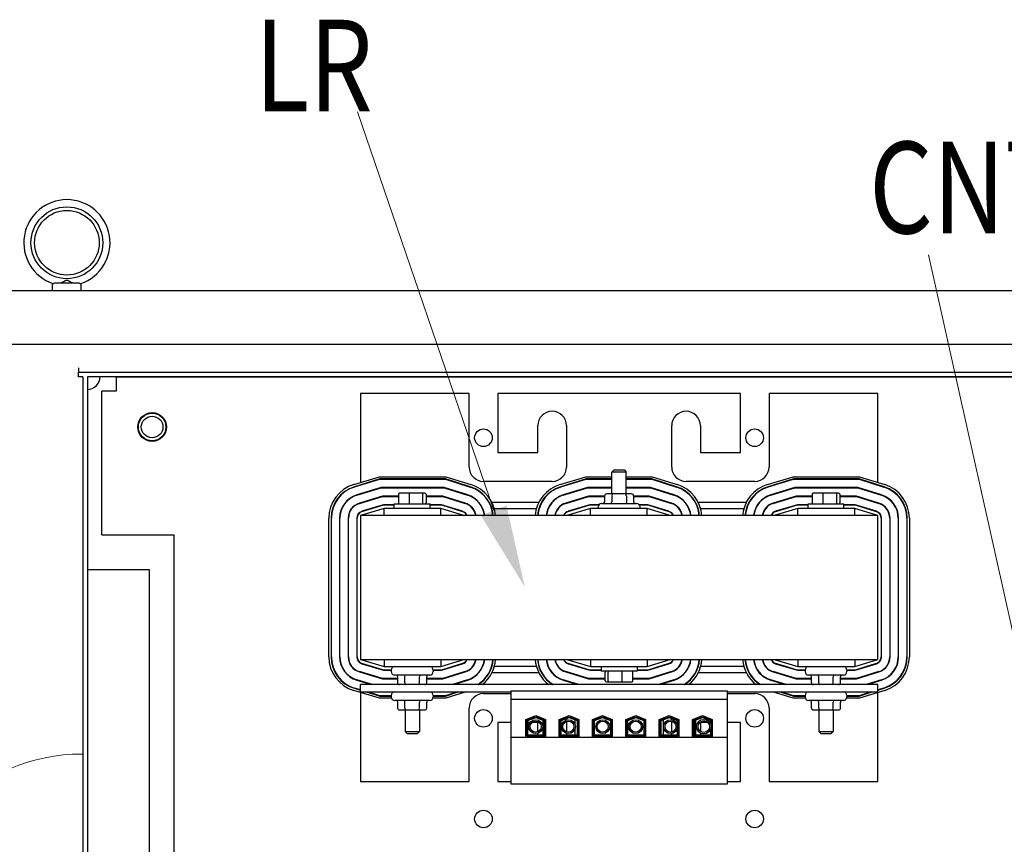
# Model space of a CAD drawing. Units: inches. Extents: x -14 to 205, y -101 to 28.
# Drawn here: x 118 to 136, y -63 to -49 of the extents above; entities that cross this region are included whole.
import ezdxf

# ---------------------------------------------------------------- set-up
doc = ezdxf.new("R2010")
doc.units = ezdxf.units.IN
doc.header["$MEASUREMENT"] = 0
doc.styles.add('MASTER', font='romans', dxfattribs={"width": 0.8})

msp = doc.modelspace()

# ---------------------------------------------------------------- linework, layer by layer
at = {"color": 7, "lineweight": 0}
for p, q in [((126.639, -57.388), (124.268, -50.454)), ((135.961, -60.817), (134.206, -52.94))]:
    msp.add_line(p, q, dxfattribs=at)
for p, q in [((118.962, -53.562), (118.962, -53.44)), ((119.001, -53.432), (119.422, -53.432)), ((119.462, -53.562), (119.462, -53.44)), ((118.212, -53.562), (148.427, -53.562)), ((118.212, -54.498), (148.427, -54.498)), ((119.414, -54.906), (119.414, -54.984)), ((119.414, -54.984), (147.147, -54.984)), ((119.414, -55.062), (119.414, -54.984)), ((119.492, -55.062), (119.414, -55.062)), ((119.492, -55.062), (119.492, -87.98)), ((119.57, -55.062), (119.57, -87.902)), ((147.069, -55.062), (119.57, -55.062)), ((120.07, -55.064), (146.57, -55.064)), ((120.07, -55.064), (120.07, -55.281)), ((119.82, -57.814), (119.82, -55.314)), ((120.07, -55.314), (119.82, -55.314)), ((120.07, -55.281), (120.07, -55.314)), ((126.211, -55.353), (124.321, -55.353)), ((124.321, -55.353), (124.321, -56.902)), ((126.211, -56.633), (126.211, -55.353)), ((126.711, -55.353), (126.711, -56.383)), ((130.931, -55.353), (126.711, -55.353)), ((130.931, -56.383), (130.931, -55.353)), ((131.431, -55.353), (131.431, -56.633)), ((133.321, -55.353), (131.431, -55.353)), ((133.321, -56.9), (133.321, -55.353)), ((127.406, -56.383), (127.406, -55.913)), ((127.906, -55.913), (127.906, -56.633)), ((129.736, -56.633), (129.736, -55.913)), ((130.236, -55.913), (130.236, -56.383)), ((126.711, -56.383), (127.406, -56.383)), ((130.236, -56.383), (130.931, -56.383)), ((128.736, -56.683), (128.696, -56.723)), ((128.736, -56.683), (128.906, -56.683)), ((128.906, -56.683), (128.946, -56.723)), ((124.203, -56.937), (124.651, -56.801)), ((124.656, -56.841), (124.214, -56.976)), ((124.216, -56.98), (124.657, -56.846)), ((124.651, -56.801), (125.805, -56.801)), ((125.799, -56.841), (124.656, -56.841)), ((124.657, -56.846), (125.798, -56.846)), ((125.798, -56.846), (126.23, -56.981)), ((126.231, -56.977), (125.799, -56.841)), ((125.805, -56.801), (126.243, -56.938)), ((127.793, -56.937), (128.241, -56.801)), ((128.246, -56.841), (127.804, -56.976)), ((127.806, -56.98), (128.247, -56.846)), ((128.241, -56.801), (128.696, -56.801)), ((128.696, -56.841), (128.246, -56.841)), ((128.247, -56.846), (128.696, -56.846)), ((128.946, -56.723), (128.696, -56.723)), ((128.696, -57.101), (128.696, -56.723)), ((128.946, -57.101), (128.946, -56.723)), ((128.946, -56.801), (129.395, -56.801)), ((129.389, -56.841), (128.946, -56.841)), ((128.946, -56.846), (129.388, -56.846)), ((129.388, -56.846), (129.82, -56.981)), ((129.821, -56.977), (129.389, -56.841)), ((129.395, -56.801), (129.833, -56.938)), ((131.403, -56.937), (131.851, -56.801)), ((131.856, -56.841), (131.414, -56.976)), ((131.416, -56.98), (131.857, -56.846)), ((131.851, -56.801), (133.005, -56.801)), ((132.999, -56.841), (131.856, -56.841)), ((131.857, -56.846), (132.998, -56.846)), ((132.998, -56.846), (133.43, -56.981)), ((133.431, -56.977), (132.999, -56.841)), ((133.005, -56.801), (133.443, -56.938)), ((124.679, -56.99), (124.258, -57.118)), ((124.259, -57.123), (124.679, -56.995)), ((124.321, -56.943), (124.321, -56.949)), ((125.776, -56.99), (124.679, -56.99)), ((124.679, -56.995), (125.775, -56.995)), ((125.775, -56.995), (126.185, -57.124)), ((126.187, -57.119), (125.776, -56.99)), ((127.656, -56.883), (126.461, -56.883)), ((128.269, -56.99), (127.848, -57.118)), ((127.849, -57.123), (128.269, -56.995)), ((128.696, -56.99), (128.269, -56.99)), ((128.269, -56.995), (128.696, -56.995)), ((129.366, -56.99), (128.946, -56.99)), ((128.946, -56.995), (129.365, -56.995)), ((129.365, -56.995), (129.775, -57.124)), ((129.777, -57.119), (129.366, -56.99)), ((131.181, -56.883), (129.986, -56.883)), ((131.879, -56.99), (131.458, -57.118)), ((131.459, -57.123), (131.879, -56.995)), ((132.976, -56.99), (131.879, -56.99)), ((131.879, -56.995), (132.975, -56.995)), ((132.975, -56.995), (133.385, -57.124)), ((133.387, -57.119), (132.976, -56.99)), ((133.321, -56.947), (133.321, -56.942)), ((124.701, -57.139), (124.301, -57.261)), ((124.302, -57.266), (124.701, -57.144)), ((124.321, -57.099), (124.321, -57.104)), ((124.98, -57.139), (124.701, -57.139)), ((124.701, -57.144), (124.98, -57.144)), ((124.98, -57.105), (124.98, -57.253)), ((125.172, -57.085), (125.002, -57.085)), ((125.167, -57.105), (125.167, -57.253)), ((125.391, -57.085), (125.172, -57.085)), ((125.439, -57.085), (125.391, -57.085)), ((125.408, -57.253), (125.408, -57.105)), ((125.461, -57.105), (125.461, -57.253)), ((125.753, -57.139), (125.461, -57.139)), ((125.461, -57.144), (125.752, -57.144)), ((125.752, -57.144), (126.141, -57.266)), ((126.142, -57.261), (125.753, -57.139)), ((128.291, -57.139), (127.891, -57.261)), ((127.892, -57.266), (128.291, -57.144)), ((128.568, -57.139), (128.291, -57.139)), ((128.291, -57.144), (128.568, -57.144)), ((128.568, -57.131), (128.568, -57.236)), ((128.711, -57.101), (128.602, -57.101)), ((128.694, -57.131), (128.694, -57.236)), ((128.929, -57.101), (128.711, -57.101)), ((129.039, -57.101), (128.929, -57.101)), ((128.947, -57.131), (128.947, -57.236)), ((129.073, -57.131), (129.073, -57.236)), ((129.343, -57.139), (129.073, -57.139)), ((129.073, -57.144), (129.342, -57.144)), ((129.342, -57.144), (129.731, -57.266)), ((129.732, -57.261), (129.343, -57.139)), ((131.901, -57.139), (131.501, -57.261)), ((131.502, -57.266), (131.901, -57.144)), ((132.18, -57.139), (131.901, -57.139)), ((131.901, -57.144), (132.18, -57.144)), ((132.18, -57.105), (132.18, -57.253)), ((132.372, -57.085), (132.202, -57.085)), ((132.367, -57.105), (132.367, -57.253)), ((132.591, -57.085), (132.372, -57.085)), ((132.639, -57.085), (132.591, -57.085)), ((132.608, -57.253), (132.608, -57.105)), ((132.661, -57.105), (132.661, -57.253)), ((132.953, -57.139), (132.661, -57.139)), ((132.661, -57.144), (132.952, -57.144)), ((132.952, -57.144), (133.341, -57.266)), ((133.342, -57.261), (132.953, -57.139)), ((133.321, -57.103), (133.321, -57.098)), ((124.321, -57.255), (124.321, -57.26)), ((124.732, -57.353), (124.321, -57.478)), ((124.723, -57.288), (124.344, -57.403)), ((124.346, -57.408), (124.724, -57.293)), ((124.358, -57.243), (124.375, -57.243)), ((124.509, -57.353), (124.526, -57.353)), ((124.908, -57.288), (124.723, -57.288)), ((124.724, -57.293), (124.908, -57.293)), ((125.721, -57.353), (124.732, -57.353)), ((124.732, -57.478), (124.732, -57.353)), ((124.908, -57.273), (125.533, -57.273)), ((124.908, -57.353), (124.908, -57.273)), ((125.533, -57.353), (125.533, -57.273)), ((125.73, -57.288), (125.533, -57.288)), ((125.533, -57.293), (125.73, -57.293)), ((126.121, -57.478), (125.721, -57.353)), ((125.721, -57.478), (125.721, -57.353)), ((126.098, -57.403), (125.73, -57.288)), ((125.73, -57.293), (126.096, -57.408)), ((125.922, -57.353), (125.938, -57.353)), ((126.069, -57.243), (126.086, -57.243)), ((126.27, -57.353), (126.276, -57.353)), ((126.372, -57.243), (126.378, -57.243)), ((126.443, -57.353), (126.448, -57.353)), ((126.554, -57.243), (126.56, -57.243)), ((126.602, -57.353), (126.607, -57.353)), ((126.605, -57.243), (127.426, -57.243)), ((126.649, -57.353), (127.382, -57.353)), ((127.424, -57.353), (127.429, -57.353)), ((127.471, -57.243), (127.477, -57.243)), ((127.583, -57.353), (127.588, -57.353)), ((127.653, -57.243), (127.66, -57.243)), ((127.755, -57.353), (127.762, -57.353)), ((128.322, -57.353), (127.911, -57.478)), ((128.313, -57.288), (127.934, -57.403)), ((127.936, -57.408), (128.314, -57.293)), ((127.948, -57.243), (127.965, -57.243)), ((128.099, -57.353), (128.116, -57.353)), ((128.47, -57.288), (128.313, -57.288)), ((128.314, -57.293), (128.466, -57.293)), ((129.311, -57.353), (128.322, -57.353)), ((128.322, -57.478), (128.322, -57.353)), ((128.457, -57.353), (128.457, -57.326)), ((128.517, -57.266), (129.125, -57.266)), ((129.32, -57.288), (129.171, -57.288)), ((129.175, -57.293), (129.32, -57.293)), ((129.185, -57.353), (129.185, -57.326)), ((129.711, -57.478), (129.311, -57.353)), ((129.311, -57.478), (129.311, -57.353)), ((129.688, -57.403), (129.32, -57.288)), ((129.32, -57.293), (129.686, -57.408)), ((129.512, -57.353), (129.528, -57.353)), ((129.659, -57.243), (129.676, -57.243)), ((129.86, -57.353), (129.866, -57.353)), ((129.962, -57.243), (129.968, -57.243)), ((130.033, -57.353), (130.038, -57.353)), ((130.144, -57.243), (130.15, -57.243)), ((130.192, -57.353), (130.197, -57.353)), ((130.195, -57.243), (131.036, -57.243)), ((130.239, -57.353), (130.992, -57.353)), ((131.034, -57.353), (131.039, -57.353)), ((131.081, -57.243), (131.087, -57.243)), ((131.193, -57.353), (131.198, -57.353)), ((131.263, -57.243), (131.27, -57.243)), ((131.365, -57.353), (131.372, -57.353)), ((131.932, -57.353), (131.521, -57.478)), ((131.923, -57.288), (131.544, -57.403)), ((131.546, -57.408), (131.924, -57.293)), ((131.558, -57.243), (131.575, -57.243)), ((131.709, -57.353), (131.726, -57.353)), ((132.108, -57.288), (131.923, -57.288)), ((131.924, -57.293), (132.108, -57.293)), ((132.921, -57.353), (131.932, -57.353)), ((131.932, -57.478), (131.932, -57.353)), ((132.108, -57.273), (132.733, -57.273)), ((132.108, -57.353), (132.108, -57.273)), ((132.733, -57.353), (132.733, -57.273)), ((132.93, -57.288), (132.733, -57.288)), ((132.733, -57.293), (132.93, -57.293)), ((133.321, -57.478), (132.921, -57.353)), ((132.921, -57.478), (132.921, -57.353)), ((133.298, -57.403), (132.93, -57.288)), ((132.93, -57.293), (133.296, -57.408)), ((133.122, -57.353), (133.138, -57.353)), ((133.269, -57.243), (133.286, -57.243)), ((133.321, -57.26), (133.321, -57.254)), ((123.769, -59.934), (123.769, -57.523)), ((123.809, -57.523), (123.809, -59.934)), ((123.814, -59.934), (123.814, -57.523)), ((123.958, -57.523), (123.958, -59.934)), ((123.963, -59.934), (123.963, -57.523)), ((124.107, -57.523), (124.107, -59.934)), ((124.112, -59.934), (124.112, -57.523)), ((124.256, -57.523), (124.256, -59.934)), ((124.261, -59.934), (124.261, -57.523)), ((124.321, -57.478), (124.321, -59.978)), ((133.321, -57.478), (124.321, -57.478)), ((133.321, -59.978), (133.321, -57.478)), ((133.381, -57.523), (133.381, -59.934)), ((133.386, -59.934), (133.386, -57.523)), ((133.53, -57.523), (133.53, -59.934)), ((133.535, -59.934), (133.535, -57.523)), ((133.679, -57.523), (133.679, -59.934)), ((133.684, -59.934), (133.684, -57.523)), ((133.828, -57.523), (133.828, -59.934)), ((133.833, -59.934), (133.833, -57.523)), ((133.873, -57.523), (133.873, -59.934)), ((119.82, -57.814), (121.07, -57.814)), ((121.07, -57.814), (121.07, -65.814)), ((120.648, -58.42), (119.57, -58.42)), ((120.648, -65.17), (120.648, -58.42)), ((124.321, -59.978), (124.732, -60.103)), ((124.321, -59.978), (133.321, -59.978)), ((124.344, -60.054), (124.723, -60.168)), ((124.724, -60.163), (124.346, -60.049)), ((124.526, -60.103), (124.509, -60.103)), ((124.732, -59.978), (124.732, -60.103)), ((124.732, -60.103), (125.721, -60.103)), ((125.721, -60.103), (126.121, -59.978)), ((125.721, -59.978), (125.721, -60.103)), ((126.096, -60.049), (125.73, -60.163)), ((125.73, -60.168), (126.098, -60.054)), ((125.938, -60.103), (125.922, -60.103)), ((126.276, -60.103), (126.27, -60.103)), ((126.448, -60.103), (126.443, -60.103)), ((126.607, -60.103), (126.602, -60.103)), ((127.382, -60.103), (126.649, -60.103)), ((127.429, -60.103), (127.424, -60.103)), ((127.588, -60.103), (127.583, -60.103)), ((127.762, -60.103), (127.755, -60.103)), ((127.911, -59.978), (128.322, -60.103)), ((127.934, -60.054), (128.313, -60.168)), ((128.314, -60.163), (127.936, -60.049)), ((128.116, -60.103), (128.099, -60.103)), ((128.322, -59.978), (128.322, -60.103)), ((128.322, -60.103), (129.311, -60.103)), ((128.508, -60.103), (128.508, -60.183)), ((129.133, -60.103), (129.133, -60.183)), ((129.311, -60.103), (129.711, -59.978)), ((129.311, -59.978), (129.311, -60.103)), ((129.686, -60.049), (129.32, -60.163)), ((129.32, -60.168), (129.688, -60.054)), ((129.528, -60.103), (129.512, -60.103)), ((129.866, -60.103), (129.86, -60.103)), ((130.038, -60.103), (130.033, -60.103)), ((130.197, -60.103), (130.192, -60.103)), ((130.992, -60.103), (130.239, -60.103)), ((131.039, -60.103), (131.034, -60.103)), ((131.198, -60.103), (131.193, -60.103)), ((131.372, -60.103), (131.365, -60.103)), ((131.521, -59.978), (131.932, -60.103)), ((131.544, -60.054), (131.923, -60.168)), ((131.924, -60.163), (131.546, -60.049)), ((131.726, -60.103), (131.709, -60.103)), ((131.932, -59.978), (131.932, -60.103)), ((131.932, -60.103), (132.921, -60.103)), ((132.921, -60.103), (133.321, -59.978)), ((132.921, -59.978), (132.921, -60.103)), ((133.296, -60.049), (132.93, -60.163)), ((132.93, -60.168), (133.298, -60.054)), ((133.138, -60.103), (133.122, -60.103)), ((124.301, -60.196), (124.701, -60.317)), ((124.701, -60.312), (124.302, -60.191)), ((124.321, -60.197), (124.321, -60.202)), ((124.375, -60.213), (124.358, -60.213)), ((124.723, -60.168), (124.857, -60.168)), ((124.857, -60.163), (124.724, -60.163)), ((124.857, -60.163), (124.857, -60.19)), ((125.525, -60.25), (124.917, -60.25)), ((124.968, -60.385), (124.968, -60.28)), ((125.094, -60.385), (125.094, -60.28)), ((125.347, -60.385), (125.347, -60.28)), ((125.473, -60.385), (125.473, -60.28)), ((125.585, -60.163), (125.585, -60.19)), ((125.73, -60.163), (125.585, -60.163)), ((125.585, -60.168), (125.73, -60.168)), ((126.141, -60.191), (125.752, -60.312)), ((125.753, -60.317), (126.142, -60.196)), ((126.086, -60.213), (126.069, -60.213)), ((126.378, -60.213), (126.372, -60.213)), ((126.56, -60.213), (126.554, -60.213)), ((127.426, -60.213), (126.605, -60.213)), ((127.477, -60.213), (127.471, -60.213)), ((127.66, -60.213), (127.653, -60.213)), ((127.891, -60.196), (128.291, -60.317)), ((128.291, -60.312), (127.892, -60.191)), ((127.965, -60.213), (127.948, -60.213)), ((128.313, -60.168), (128.508, -60.168)), ((128.508, -60.163), (128.314, -60.163)), ((129.133, -60.183), (128.508, -60.183)), ((128.58, -60.351), (128.58, -60.203)), ((128.633, -60.351), (128.633, -60.203)), ((128.874, -60.351), (128.874, -60.203)), ((129.061, -60.351), (129.061, -60.203)), ((129.32, -60.163), (129.133, -60.163)), ((129.133, -60.168), (129.32, -60.168)), ((129.731, -60.191), (129.342, -60.312)), ((129.343, -60.317), (129.732, -60.196)), ((129.676, -60.213), (129.659, -60.213)), ((129.968, -60.213), (129.962, -60.213)), ((130.15, -60.213), (130.144, -60.213)), ((131.036, -60.213), (130.195, -60.213)), ((131.087, -60.213), (131.081, -60.213)), ((131.27, -60.213), (131.263, -60.213)), ((131.501, -60.196), (131.901, -60.317)), ((131.901, -60.312), (131.502, -60.191)), ((131.575, -60.213), (131.558, -60.213)), ((131.923, -60.168), (132.057, -60.168)), ((132.057, -60.163), (131.924, -60.163)), ((132.057, -60.163), (132.057, -60.19)), ((132.725, -60.25), (132.117, -60.25)), ((132.168, -60.385), (132.168, -60.28)), ((132.294, -60.385), (132.294, -60.28)), ((132.547, -60.385), (132.547, -60.28)), ((132.673, -60.385), (132.673, -60.28)), ((132.785, -60.163), (132.785, -60.19)), ((132.93, -60.163), (132.785, -60.163)), ((132.785, -60.168), (132.93, -60.168)), ((133.341, -60.191), (132.952, -60.312)), ((132.953, -60.317), (133.342, -60.196)), ((133.286, -60.213), (133.269, -60.213)), ((133.321, -60.203), (133.321, -60.197)), ((124.321, -60.508), (124.216, -60.477)), ((124.258, -60.339), (124.511, -60.415)), ((124.528, -60.415), (124.259, -60.334)), ((124.321, -60.353), (124.321, -60.358)), ((133.321, -60.415), (124.321, -60.415)), ((124.321, -60.545), (124.321, -60.415)), ((124.968, -60.312), (124.701, -60.312)), ((124.701, -60.317), (124.968, -60.317)), ((125.752, -60.312), (125.473, -60.312)), ((125.473, -60.317), (125.753, -60.317)), ((126.185, -60.333), (125.922, -60.415)), ((125.939, -60.415), (126.187, -60.338)), ((127.848, -60.339), (128.101, -60.415)), ((128.118, -60.415), (127.849, -60.334)), ((128.58, -60.312), (128.291, -60.312)), ((128.291, -60.317), (128.58, -60.317)), ((128.602, -60.371), (128.65, -60.371)), ((128.65, -60.371), (128.869, -60.371)), ((128.869, -60.371), (129.039, -60.371)), ((129.342, -60.312), (129.061, -60.312)), ((129.061, -60.317), (129.343, -60.317)), ((129.775, -60.333), (129.512, -60.415)), ((129.529, -60.415), (129.777, -60.338)), ((131.458, -60.339), (131.711, -60.415)), ((131.728, -60.415), (131.459, -60.334)), ((132.168, -60.312), (131.901, -60.312)), ((131.901, -60.317), (132.168, -60.317)), ((132.952, -60.312), (132.673, -60.312)), ((132.673, -60.317), (132.953, -60.317)), ((133.385, -60.333), (133.122, -60.415)), ((133.139, -60.415), (133.387, -60.338)), ((133.321, -60.359), (133.321, -60.354)), ((133.321, -60.545), (133.321, -60.415)), ((133.43, -60.476), (133.321, -60.51)), ((124.651, -60.655), (124.203, -60.52)), ((124.214, -60.481), (124.321, -60.514)), ((124.321, -60.545), (126.937, -60.545)), ((124.321, -60.555), (124.321, -62.103)), ((124.426, -60.545), (124.656, -60.615)), ((124.657, -60.61), (124.443, -60.545)), ((124.656, -60.615), (124.857, -60.615)), ((124.857, -60.61), (124.657, -60.61)), ((124.857, -60.605), (124.857, -60.632)), ((125.585, -60.605), (125.585, -60.632)), ((125.798, -60.61), (125.585, -60.61)), ((125.585, -60.615), (125.799, -60.615)), ((126.006, -60.545), (125.798, -60.61)), ((125.799, -60.615), (126.023, -60.545)), ((126.157, -60.545), (125.805, -60.655)), ((126.461, -60.573), (126.937, -60.573)), ((126.937, -60.525), (126.937, -60.67)), ((126.937, -60.525), (130.705, -60.525)), ((130.705, -60.67), (130.705, -60.525)), ((130.705, -60.545), (133.321, -60.545)), ((130.705, -60.573), (131.181, -60.573)), ((131.851, -60.655), (131.488, -60.545)), ((131.626, -60.545), (131.856, -60.615)), ((131.857, -60.61), (131.643, -60.545)), ((131.856, -60.615), (132.057, -60.615)), ((132.057, -60.61), (131.857, -60.61)), ((132.057, -60.605), (132.057, -60.632)), ((132.785, -60.605), (132.785, -60.632)), ((132.998, -60.61), (132.785, -60.61)), ((132.785, -60.615), (132.999, -60.615)), ((133.206, -60.545), (132.998, -60.61)), ((132.999, -60.615), (133.223, -60.545)), ((133.443, -60.518), (133.005, -60.655)), ((133.321, -60.515), (133.431, -60.48)), ((133.321, -62.103), (133.321, -60.557)), ((124.861, -60.655), (124.651, -60.655)), ((125.525, -60.692), (124.917, -60.692)), ((124.968, -60.827), (124.968, -60.722)), ((125.094, -60.827), (125.094, -60.722)), ((125.347, -60.827), (125.347, -60.722)), ((125.473, -60.827), (125.473, -60.722)), ((125.805, -60.655), (125.58, -60.655)), ((126.937, -60.67), (126.937, -61.334)), ((126.937, -60.67), (130.705, -60.67)), ((130.705, -61.334), (130.705, -60.67)), ((132.061, -60.655), (131.851, -60.655)), ((132.725, -60.692), (132.117, -60.692)), ((132.168, -60.827), (132.168, -60.722)), ((132.294, -60.827), (132.294, -60.722)), ((132.547, -60.827), (132.547, -60.722)), ((132.673, -60.827), (132.673, -60.722)), ((133.005, -60.655), (132.78, -60.655)), ((125.002, -60.857), (125.112, -60.857)), ((125.096, -60.857), (125.096, -61.233)), ((125.112, -60.857), (125.33, -60.857)), ((125.33, -60.857), (125.439, -60.857)), ((125.346, -60.857), (125.346, -61.233)), ((126.211, -62.103), (126.211, -60.823)), ((127.2, -61.023), (127.371, -60.956)), ((127.22, -61.036), (127.371, -60.978)), ((127.23, -61.043), (127.371, -60.989)), ((127.371, -60.956), (127.541, -61.023)), ((127.371, -60.978), (127.521, -61.036)), ((127.371, -60.989), (127.511, -61.043)), ((127.78, -61.023), (127.951, -60.956)), ((127.8, -61.036), (127.951, -60.978)), ((127.81, -61.043), (127.951, -60.989)), ((127.906, -60.974), (127.906, -60.995)), ((127.951, -60.956), (128.121, -61.023)), ((127.951, -60.978), (128.101, -61.036)), ((127.951, -60.989), (128.091, -61.043)), ((128.36, -61.023), (128.531, -60.956)), ((128.38, -61.036), (128.531, -60.978)), ((128.39, -61.043), (128.531, -60.989)), ((128.531, -60.956), (128.701, -61.023)), ((128.531, -60.978), (128.681, -61.036)), ((128.531, -60.989), (128.671, -61.043)), ((128.94, -61.023), (129.111, -60.956)), ((128.96, -61.036), (129.111, -60.978)), ((128.97, -61.043), (129.111, -60.989)), ((129.111, -60.956), (129.281, -61.023)), ((129.111, -60.978), (129.261, -61.036)), ((129.111, -60.989), (129.251, -61.043)), ((129.52, -61.023), (129.691, -60.956)), ((129.54, -61.036), (129.691, -60.978)), ((129.55, -61.043), (129.691, -60.989)), ((129.691, -60.956), (129.861, -61.023)), ((129.691, -60.978), (129.841, -61.036)), ((129.691, -60.989), (129.831, -61.043)), ((129.736, -60.995), (129.736, -60.974)), ((130.1, -61.023), (130.271, -60.956)), ((130.12, -61.036), (130.271, -60.978)), ((130.13, -61.043), (130.271, -60.989)), ((130.271, -60.956), (130.441, -61.023)), ((130.271, -60.978), (130.421, -61.036)), ((130.271, -60.989), (130.411, -61.043)), ((131.431, -60.823), (131.431, -62.103)), ((132.202, -60.857), (132.312, -60.857)), ((132.296, -60.857), (132.296, -61.233)), ((132.312, -60.857), (132.53, -60.857)), ((132.53, -60.857), (132.639, -60.857)), ((132.546, -60.857), (132.546, -61.233)), ((126.711, -61.073), (126.711, -62.103)), ((126.937, -61.073), (126.711, -61.073)), ((127.2, -61.328), (127.2, -61.023)), ((127.22, -61.073), (127.2, -61.073)), ((127.22, -61.308), (127.22, -61.036)), ((127.23, -61.298), (127.23, -61.043)), ((127.276, -61.073), (127.23, -61.073)), ((127.406, -61.073), (127.309, -61.073)), ((127.406, -61.238), (127.406, -61.073)), ((127.492, -61.004), (127.492, -61.025)), ((127.492, -61.036), (127.492, -61.298)), ((127.511, -61.043), (127.511, -61.298)), ((127.521, -61.036), (127.521, -61.308)), ((127.541, -61.023), (127.541, -61.328)), ((127.78, -61.328), (127.78, -61.023)), ((127.781, -61.022), (127.781, -61.32)), ((127.8, -61.308), (127.8, -61.036)), ((127.81, -61.298), (127.81, -61.043)), ((127.906, -61.006), (127.906, -61.032)), ((127.906, -61.058), (127.906, -61.239)), ((128.051, -60.995), (128.051, -61.017)), ((128.051, -61.028), (128.051, -61.104)), ((128.091, -61.043), (128.091, -61.298)), ((128.101, -61.036), (128.101, -61.308)), ((128.121, -61.023), (128.121, -61.328)), ((128.36, -61.328), (128.36, -61.023)), ((128.38, -61.308), (128.38, -61.036)), ((128.39, -61.298), (128.39, -61.043)), ((128.671, -61.043), (128.671, -61.298)), ((128.676, -61.013), (128.676, -61.034)), ((128.681, -61.036), (128.681, -61.308)), ((128.701, -61.023), (128.701, -61.328)), ((128.94, -61.328), (128.94, -61.023)), ((128.96, -61.308), (128.96, -61.036)), ((128.965, -61.013), (128.965, -61.034)), ((128.97, -61.298), (128.97, -61.043)), ((129.251, -61.043), (129.251, -61.298)), ((129.261, -61.036), (129.261, -61.308)), ((129.281, -61.023), (129.281, -61.328)), ((129.52, -61.328), (129.52, -61.023)), ((129.54, -61.308), (129.54, -61.036)), ((129.55, -61.298), (129.55, -61.043)), ((129.59, -60.995), (129.59, -61.017)), ((129.59, -61.028), (129.59, -61.298)), ((129.736, -61.029), (129.736, -61.006)), ((129.736, -61.243), (129.736, -61.054)), ((129.831, -61.043), (129.831, -61.111)), ((129.841, -61.036), (129.841, -61.308)), ((129.86, -61.022), (129.86, -61.32)), ((129.861, -61.023), (129.861, -61.328)), ((130.1, -61.328), (130.1, -61.023)), ((130.12, -61.308), (130.12, -61.036)), ((130.13, -61.298), (130.13, -61.043)), ((130.149, -61.004), (130.149, -61.025)), ((130.149, -61.036), (130.149, -61.298)), ((130.236, -61.073), (130.236, -61.229)), ((130.36, -61.073), (130.236, -61.073)), ((130.411, -61.073), (130.395, -61.073)), ((130.411, -61.043), (130.411, -61.103)), ((130.421, -61.036), (130.421, -61.308)), ((130.441, -61.073), (130.421, -61.073)), ((130.441, -61.023), (130.441, -61.328)), ((130.931, -61.073), (130.705, -61.073)), ((130.931, -62.103), (130.931, -61.073)), ((125.096, -61.233), (125.346, -61.233)), ((125.136, -61.273), (125.096, -61.233)), ((125.306, -61.273), (125.136, -61.273)), ((125.306, -61.273), (125.346, -61.233)), ((126.937, -61.334), (126.937, -62.142)), ((130.705, -61.334), (126.937, -61.334)), ((127.541, -61.328), (127.2, -61.328)), ((127.521, -61.308), (127.22, -61.308)), ((127.511, -61.298), (127.23, -61.298)), ((127.406, -61.298), (127.406, -61.263)), ((127.406, -61.328), (127.406, -61.308)), ((127.492, -61.308), (127.492, -61.32)), ((127.541, -61.32), (127.492, -61.32)), ((127.781, -61.32), (127.78, -61.32)), ((128.121, -61.328), (127.78, -61.328)), ((128.101, -61.308), (127.8, -61.308)), ((128.091, -61.298), (127.81, -61.298)), ((127.906, -61.264), (127.906, -61.298)), ((127.906, -61.308), (127.906, -61.328)), ((128.051, -61.192), (128.051, -61.298)), ((128.051, -61.308), (128.051, -61.32)), ((128.121, -61.32), (128.051, -61.32)), ((128.701, -61.328), (128.36, -61.328)), ((128.681, -61.308), (128.38, -61.308)), ((128.671, -61.298), (128.39, -61.298)), ((128.676, -61.308), (128.676, -61.32)), ((128.701, -61.32), (128.676, -61.32)), ((128.965, -61.32), (128.94, -61.32)), ((129.281, -61.328), (128.94, -61.328)), ((129.261, -61.308), (128.96, -61.308)), ((128.965, -61.308), (128.965, -61.32)), ((129.251, -61.298), (128.97, -61.298)), ((129.59, -61.32), (129.52, -61.32)), ((129.861, -61.328), (129.52, -61.328)), ((129.841, -61.308), (129.54, -61.308)), ((129.831, -61.298), (129.55, -61.298)), ((129.59, -61.308), (129.59, -61.32)), ((129.736, -61.298), (129.736, -61.267)), ((129.736, -61.328), (129.736, -61.308)), ((129.831, -61.185), (129.831, -61.298)), ((129.861, -61.32), (129.86, -61.32)), ((130.149, -61.32), (130.1, -61.32)), ((130.441, -61.328), (130.1, -61.328)), ((130.421, -61.308), (130.12, -61.308)), ((130.411, -61.298), (130.13, -61.298)), ((130.149, -61.308), (130.149, -61.32)), ((130.236, -61.259), (130.236, -61.298)), ((130.236, -61.308), (130.236, -61.328)), ((130.411, -61.193), (130.411, -61.298)), ((130.705, -62.142), (130.705, -61.334)), ((132.296, -61.233), (132.546, -61.233)), ((132.336, -61.273), (132.296, -61.233)), ((132.506, -61.273), (132.336, -61.273)), ((132.506, -61.273), (132.546, -61.233)), ((124.321, -62.103), (126.211, -62.103)), ((126.711, -62.103), (126.937, -62.103)), ((126.937, -62.142), (130.705, -62.142)), ((130.705, -62.103), (130.931, -62.103)), ((131.431, -62.103), (133.321, -62.103))]:
    msp.add_line(p, q)
for centre, radius in [((119.212, -52.733), 0.625), ((119.212, -52.733), 0.562), ((120.695, -55.937), 0.25), ((120.695, -55.937), 0.24), ((120.695, -55.937), 0.188), ((126.46, -56.124), 0.153), ((131.18, -56.124), 0.153), ((126.46, -61.004), 0.153), ((131.18, -61.004), 0.153), ((127.37, -61.148), 0.121), ((127.37, -61.148), 0.0964), ((127.939, -61.148), 0.121), ((127.939, -61.148), 0.0964), ((128.536, -61.148), 0.121), ((128.536, -61.148), 0.0964), ((129.109, -61.148), 0.121), ((129.109, -61.148), 0.0964), ((129.716, -61.148), 0.121), ((129.716, -61.148), 0.0964), ((130.294, -61.148), 0.126), ((130.294, -61.148), 0.1), ((126.46, -62.754), 0.153), ((131.18, -62.754), 0.153)]:
    msp.add_circle(centre, radius)
for centre, radius, start, end in [((119.212, -52.733), 0.75, 288.7206, 251.2794), ((119.57, -55.062), 0.22, 269.9994, 0), ((127.656, -55.913), 0.25, 0, 180), ((129.986, -55.913), 0.25, 0, 180), ((126.461, -56.633), 0.25, 180, 270), ((127.656, -56.633), 0.25, 270, 0), ((129.986, -56.633), 0.25, 180, 270), ((131.181, -56.633), 0.25, 270, 0), ((124.381, -57.523), 0.612, 106.8805, 180), ((124.381, -57.523), 0.572, 106.8805, 180), ((124.381, -57.523), 0.567, 106.8805, 180), ((126.061, -57.523), 0.567, 4.462, 72.646), ((126.061, -57.523), 0.572, 4.4229, 72.646), ((126.061, -57.523), 0.612, 4.1333, 72.646), ((127.971, -57.523), 0.612, 106.8805, 175.8307), ((127.971, -57.523), 0.572, 106.8805, 175.5386), ((127.971, -57.523), 0.567, 106.8805, 175.4992), ((129.651, -57.523), 0.567, 4.462, 72.646), ((129.651, -57.523), 0.572, 4.4229, 72.646), ((129.651, -57.523), 0.612, 4.1333, 72.646), ((131.581, -57.523), 0.612, 106.8805, 175.8307), ((131.581, -57.523), 0.572, 106.8805, 175.5386), ((131.581, -57.523), 0.567, 106.8805, 175.4992), ((133.261, -57.523), 0.567, 0, 72.646), ((133.261, -57.523), 0.572, 0, 72.646), ((133.261, -57.523), 0.612, 0, 72.646), ((124.381, -57.523), 0.423, 106.8805, 180), ((124.381, -57.523), 0.418, 106.8805, 180), ((126.061, -57.523), 0.418, 6.0577, 72.646), ((126.061, -57.523), 0.423, 5.9858, 72.646), ((127.971, -57.523), 0.423, 106.8805, 173.962), ((127.971, -57.523), 0.418, 106.8805, 173.8895), ((129.651, -57.523), 0.418, 6.0577, 72.646), ((129.651, -57.523), 0.423, 5.9858, 72.646), ((131.581, -57.523), 0.423, 106.8805, 173.962), ((131.581, -57.523), 0.418, 106.8805, 173.8895), ((133.261, -57.523), 0.418, 0, 72.646), ((133.261, -57.523), 0.423, 0, 72.646), ((124.381, -57.523), 0.274, 106.8805, 180), ((124.381, -57.523), 0.269, 106.8805, 180), ((126.061, -57.523), 0.269, 9.4382, 72.646), ((126.061, -57.523), 0.274, 9.2644, 72.646), ((127.971, -57.523), 0.274, 106.8805, 170.6544), ((127.971, -57.523), 0.269, 106.8805, 170.4791), ((128.517, -57.326), 0.06, 90, 180), ((129.125, -57.326), 0.06, 0, 90), ((129.651, -57.523), 0.269, 9.4382, 72.646), ((129.651, -57.523), 0.274, 9.2644, 72.646), ((131.581, -57.523), 0.274, 106.8805, 170.6544), ((131.581, -57.523), 0.269, 106.8805, 170.4791), ((133.261, -57.523), 0.269, 0, 72.646), ((133.261, -57.523), 0.274, 0, 72.646), ((124.381, -57.523), 0.125, 106.8805, 180), ((124.381, -57.523), 0.12, 106.8805, 180), ((126.061, -57.523), 0.12, 21.5674, 72.646), ((126.061, -57.523), 0.125, 20.6643, 72.646), ((127.971, -57.523), 0.125, 106.8805, 159.1479), ((127.971, -57.523), 0.12, 106.8805, 158.2358), ((129.651, -57.523), 0.12, 21.5674, 72.646), ((129.651, -57.523), 0.125, 20.6643, 72.646), ((131.581, -57.523), 0.125, 106.8805, 159.1479), ((131.581, -57.523), 0.12, 106.8805, 158.2358), ((133.261, -57.523), 0.12, 0, 72.646), ((133.261, -57.523), 0.125, 0, 72.646), ((124.381, -59.934), 0.612, 180, 253.1195), ((124.381, -59.934), 0.572, 180, 253.1195), ((124.381, -59.934), 0.567, 180, 253.1195), ((124.381, -59.934), 0.423, 180, 253.1195), ((124.381, -59.934), 0.418, 180, 253.1195), ((124.381, -59.934), 0.274, 180, 253.1195), ((124.381, -59.934), 0.269, 180, 253.1195), ((124.381, -59.934), 0.125, 180, 253.1195), ((124.381, -59.934), 0.12, 180, 253.1195), ((133.261, -59.934), 0.12, 287.354, 0), ((133.261, -59.934), 0.125, 287.354, 0), ((133.261, -59.934), 0.269, 287.354, 0), ((133.261, -59.934), 0.274, 287.354, 0), ((133.261, -59.934), 0.418, 287.354, 0), ((133.261, -59.934), 0.423, 287.354, 0), ((133.261, -59.934), 0.567, 287.354, 0), ((133.261, -59.934), 0.572, 287.354, 0), ((133.261, -59.934), 0.612, 287.354, 0), ((124.917, -60.163), 0.06, 90, 180), ((125.525, -60.163), 0.06, 0, 90), ((126.061, -59.934), 0.12, 287.354, 338.4326), ((126.061, -59.934), 0.125, 287.354, 339.3357), ((126.061, -59.934), 0.269, 287.354, 350.5618), ((126.061, -59.934), 0.274, 287.354, 350.7356), ((126.061, -59.934), 0.418, 287.354, 353.9423), ((126.061, -59.934), 0.423, 287.354, 354.0142), ((126.061, -59.934), 0.567, 301.9488, 355.538), ((126.061, -59.934), 0.572, 302.7431, 355.5771), ((126.061, -59.934), 0.612, 308.1747, 355.8667), ((127.971, -59.934), 0.612, 184.1693, 231.8834), ((127.971, -59.934), 0.572, 184.4614, 237.3279), ((127.971, -59.934), 0.567, 184.5008, 238.1244), ((127.971, -59.934), 0.423, 186.038, 253.1195), ((127.971, -59.934), 0.418, 186.1105, 253.1195), ((127.971, -59.934), 0.274, 189.3456, 253.1195), ((127.971, -59.934), 0.269, 189.5209, 253.1195), ((127.971, -59.934), 0.125, 200.8521, 253.1195), ((127.971, -59.934), 0.12, 201.7642, 253.1195), ((129.651, -59.934), 0.12, 287.354, 338.4326), ((129.651, -59.934), 0.125, 287.354, 339.3357), ((129.651, -59.934), 0.269, 287.354, 350.5618), ((129.651, -59.934), 0.274, 287.354, 350.7356), ((129.651, -59.934), 0.418, 287.354, 353.9423), ((129.651, -59.934), 0.423, 287.354, 354.0142), ((129.651, -59.934), 0.567, 301.9488, 355.538), ((129.651, -59.934), 0.572, 302.7431, 355.5771), ((129.651, -59.934), 0.612, 308.1747, 355.8667), ((131.581, -59.934), 0.612, 184.1693, 231.8834), ((131.581, -59.934), 0.572, 184.4614, 237.3279), ((131.581, -59.934), 0.567, 184.5008, 238.1244), ((131.581, -59.934), 0.423, 186.038, 253.1195), ((131.581, -59.934), 0.418, 186.1105, 253.1195), ((131.581, -59.934), 0.274, 189.3456, 253.1195), ((131.581, -59.934), 0.269, 189.5209, 253.1195), ((131.581, -59.934), 0.125, 200.8521, 253.1195), ((131.581, -59.934), 0.12, 201.7642, 253.1195), ((132.117, -60.163), 0.06, 90, 180), ((132.725, -60.163), 0.06, 0, 90), ((124.917, -60.19), 0.06, 180, 270), ((125.525, -60.19), 0.06, 270, 0), ((132.117, -60.19), 0.06, 180, 270), ((132.725, -60.19), 0.06, 270, 0), ((124.917, -60.605), 0.06, 90, 180), ((124.917, -60.632), 0.06, 180, 270), ((125.525, -60.605), 0.06, 0, 90), ((125.525, -60.632), 0.06, 270, 0), ((126.461, -60.823), 0.25, 90, 180), ((131.181, -60.823), 0.25, 0, 90), ((132.117, -60.605), 0.06, 90, 180), ((132.117, -60.632), 0.06, 180, 270), ((132.725, -60.605), 0.06, 0, 90), ((132.725, -60.632), 0.06, 270, 0)]:
    msp.add_arc(centre, radius, start, end)
msp.add_arc((119.476, -64.824), 3.2, 90, 180, dxfattribs=at)
for centre, major_axis, ratio, start_param, end_param in [((125.002, -57.105), (0.022, 0), 0.90953, 1.570796, 3.141593), ((125.172, -57.105), (0, 0.02), 0.244161, 0, 1.570796), ((125.391, -57.105), (0, 0.02), 0.855309, 4.712389, 6.283185), ((125.439, -57.105), (-0.022, 0), 0.90953, 3.141593, 4.712389), ((128.602, -57.131), (0.0346, 0), 0.866026, 1.570796, 3.141593), ((128.711, -57.131), (0, -0.03), 0.578221, 3.141593, 4.712389), ((128.929, -57.131), (0, -0.03), 0.576479, 1.570796, 3.141593), ((129.039, -57.131), (-0.0346, 0), 0.866026, 3.141593, 4.712389), ((132.202, -57.105), (0.022, 0), 0.90953, 1.570796, 3.141593), ((132.372, -57.105), (0, 0.02), 0.244161, 0, 1.570796), ((132.591, -57.105), (0, 0.02), 0.855309, 4.712389, 6.283185), ((132.639, -57.105), (-0.022, 0), 0.90953, 3.141593, 4.712389), ((125.002, -57.253), (0.022, 0), 0.90953, 3.141593, 4.712389), ((125.172, -57.253), (0, -0.02), 0.244161, 4.712389, 6.283185), ((125.391, -57.253), (0, -0.02), 0.855309, 0, 1.570796), ((125.439, -57.253), (-0.022, 0), 0.90953, 1.570796, 3.141593), ((128.533, -57.236), (0.0346, 0), 0.866026, 4.712389, 6.283185), ((128.677, -57.236), (0, 0.03), 0.578221, 3.141593, 4.712389), ((128.964, -57.236), (0, 0.03), 0.576479, 1.570796, 3.141593), ((129.108, -57.236), (0.0346, 0), 0.866026, 3.141593, 4.712389), ((132.202, -57.253), (0.022, 0), 0.90953, 3.141593, 4.712389), ((132.372, -57.253), (0, -0.02), 0.244161, 4.712389, 6.283185), ((132.591, -57.253), (0, -0.02), 0.855309, 0, 1.570796), ((132.639, -57.253), (-0.022, 0), 0.90953, 1.570796, 3.141593), ((124.933, -60.28), (0.0346, 0), 0.866026, 0, 1.570796), ((125.077, -60.28), (0, -0.03), 0.576479, 1.570796, 3.141593), ((125.364, -60.28), (0, -0.03), 0.578221, 3.141593, 4.712389), ((125.508, -60.28), (0.0346, 0), 0.866026, 1.570796, 3.141593), ((128.602, -60.203), (0.022, 0), 0.90953, 1.570796, 3.141593), ((128.65, -60.203), (0, 0.02), 0.855309, 0, 1.570796), ((128.869, -60.203), (0, 0.02), 0.244161, 4.712389, 6.283185), ((129.039, -60.203), (-0.022, 0), 0.90953, 3.141593, 4.712389), ((132.133, -60.28), (0.0346, 0), 0.866026, 0, 1.570796), ((132.277, -60.28), (0, -0.03), 0.576479, 1.570796, 3.141593), ((132.564, -60.28), (0, -0.03), 0.578221, 3.141593, 4.712389), ((132.708, -60.28), (0.0346, 0), 0.866026, 1.570796, 3.141593), ((125.002, -60.385), (0.0346, 0), 0.866026, 3.141593, 4.712389), ((125.112, -60.385), (0, 0.03), 0.576479, 1.570796, 3.141593), ((125.33, -60.385), (0, 0.03), 0.578221, 3.141593, 4.712389), ((125.439, -60.385), (-0.0346, 0), 0.866026, 1.570796, 3.141593), ((128.602, -60.351), (0.022, 0), 0.90953, 3.141593, 4.712389), ((128.65, -60.351), (0, -0.02), 0.855309, 4.712389, 6.283185), ((128.869, -60.351), (0, -0.02), 0.244161, 0, 1.570796), ((129.039, -60.351), (-0.022, 0), 0.90953, 1.570796, 3.141593), ((132.202, -60.385), (0.0346, 0), 0.866026, 3.141593, 4.712389), ((132.312, -60.385), (0, 0.03), 0.576479, 1.570796, 3.141593), ((132.53, -60.385), (0, 0.03), 0.578221, 3.141593, 4.712389), ((132.639, -60.385), (-0.0346, 0), 0.866026, 1.570796, 3.141593), ((124.933, -60.722), (0.0346, 0), 0.866026, 0, 1.570796), ((125.077, -60.722), (0, -0.03), 0.576479, 1.570796, 3.141593), ((125.364, -60.722), (0, -0.03), 0.578221, 3.141593, 4.712389), ((125.508, -60.722), (0.0346, 0), 0.866026, 1.570796, 3.141593), ((132.133, -60.722), (0.0346, 0), 0.866026, 0, 1.570796), ((132.277, -60.722), (0, -0.03), 0.576479, 1.570796, 3.141593), ((132.564, -60.722), (0, -0.03), 0.578221, 3.141593, 4.712389), ((132.708, -60.722), (0.0346, 0), 0.866026, 1.570796, 3.141593), ((125.002, -60.827), (0.0346, 0), 0.866026, 3.141593, 4.712389), ((125.112, -60.827), (0, 0.03), 0.576479, 1.570796, 3.141593), ((125.33, -60.827), (0, 0.03), 0.578221, 3.141593, 4.712389), ((125.439, -60.827), (-0.0346, 0), 0.866026, 1.570796, 3.141593), ((132.202, -60.827), (0.0346, 0), 0.866026, 3.141593, 4.712389), ((132.312, -60.827), (0, 0.03), 0.576479, 1.570796, 3.141593), ((132.53, -60.827), (0, 0.03), 0.578221, 3.141593, 4.712389), ((132.639, -60.827), (-0.0346, 0), 0.866026, 1.570796, 3.141593)]:
    msp.add_ellipse(centre, major_axis=major_axis, ratio=ratio, start_param=start_param, end_param=end_param)
for points, knots in [([(118.971, -53.443), (118.974, -53.444), (118.979, -53.444), (118.989, -53.44), (118.995, -53.437), (119.001, -53.432)], [-0.1932972, -0.1932972, -0.1932972, -0.1932972, -0.0973433, -0.0973433, 0, 0, 0, 0]), ([(119.113, -53.432), (119.126, -53.425), (119.139, -53.417), (119.163, -53.402), (119.174, -53.396), (119.19, -53.388), (119.195, -53.385), (119.204, -53.383), (119.206, -53.383), (119.212, -53.383), (119.214, -53.383), (119.22, -53.383), (119.223, -53.384), (119.238, -53.389), (119.251, -53.396), (119.278, -53.413), (119.294, -53.423), (119.31, -53.432)], [-1.0740077, -1.0740077, -1.0740077, -1.0740077, -0.9542587, -0.9542587, -0.8450245, -0.8450245, -0.7703808, -0.7703808, -0.7331287, -0.7331287, -0.7016511, -0.7016511, -0.6557063, -0.6557063, -0.4969687, -0.4969687, -0.3349644, -0.3349644, -0.3349644, -0.3349644]), ([(119.422, -53.432), (119.428, -53.437), (119.434, -53.44), (119.445, -53.444), (119.449, -53.444), (119.452, -53.443)], [-0.1935793, -0.1935793, -0.1935793, -0.1935793, -0.0961317, -0.0961317, -0.0001085, -0.0001085, -0.0001085, -0.0001085])]:
    msp.add_open_spline(points, degree=3, knots=knots)
msp.add_solid([(126.861, -57.298), (126.417, -57.479), (127.181, -58.722)], dxfattribs=at)

# ---------------------------------------------------------------- texts
at = {"color": 7, "lineweight": 0, "style": 'MASTER', "width": 0.8}
for s, p in [('LR', (122.486, -50.447)), ('CNT', (133.172, -52.569))]:
    msp.add_text(s, height=1.593, dxfattribs=at).set_placement(p)

doc.saveas('drawing.dxf')
